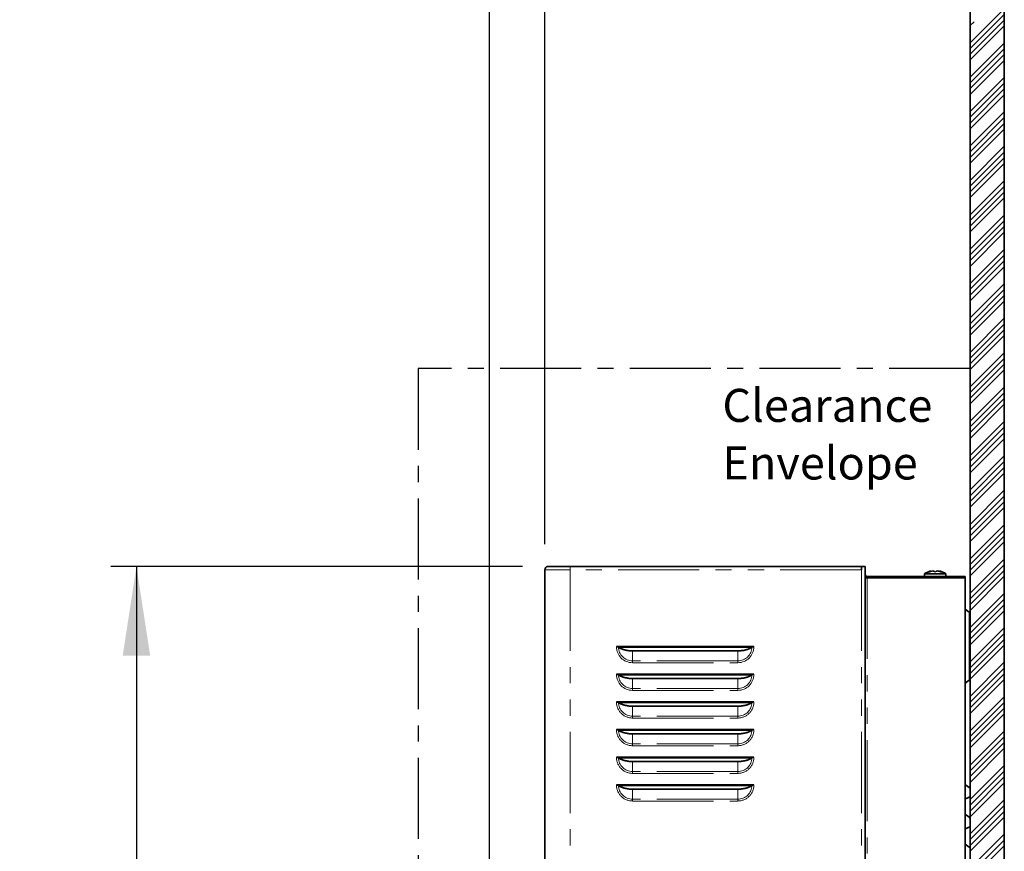
# Model space of a CAD drawing. Units: millimetres. Extents: x -40 to 589, y 5 to 417.
# Drawn here: x 399 to 476, y 272 to 337 of the extents above; entities that cross this region are included whole.
import ezdxf

# ---------------------------------------------------------------- set-up
doc = ezdxf.new("R2010")
doc.units = ezdxf.units.MM
doc.linetypes.add('CENTER', pattern=[10.16, 6.35, -1.27, 1.27, -1.27])
doc.linetypes.add('PHANTOM', pattern=[12.7, 6.35, -1.27, 1.27, -1.27, 1.27, -1.27])
doc.layers.add('ANNOTATION', color=7, linetype='Continuous', lineweight=25)
doc.styles.add('SLDTEXTSTYLE6', font='TXT', dxfattribs={"width": 0.605})
doc.dimstyles.new('SLDDIMSTYLE0', dxfattribs={"dimtxt": 5.172414, "dimasz": 7, "dimexe": 0, "dimexo": 0.0625, "dimgap": 1.293103, "dimtad": 1, "dimdec": 0, "dimlfac": 6, "dimrnd": 1e-09, "dimzin": 12, "dimdsep": 46, "dimtxsty": 'SLDTEXTSTYLE6', "dimsah": 1, "dimcen": 0.09, "dimadec": 0, "dimazin": 3, "dimtfac": 1, "dimtdec": 0, "dimtmove": 0, "dimatfit": 0, "dimfxl": 0, "dimfrac": 2, "dimtolj": 1, "dimtzin": 12, "dimarcsym": 0})
doc.dimstyles.new('SLDDIMSTYLE1', dxfattribs={"dimtxt": 5.172414, "dimasz": 7, "dimexe": 0, "dimexo": 0.0625, "dimgap": 1.293103, "dimtad": 1, "dimdec": 0, "dimlfac": 6, "dimrnd": 1e-09, "dimzin": 12, "dimdsep": 46, "dimtxsty": 'SLDTEXTSTYLE6', "dimsah": 1, "dimcen": 0.09, "dimadec": 0, "dimazin": 3, "dimtfac": 1, "dimtdec": 0, "dimtofl": 0, "dimtmove": 0, "dimatfit": 3, "dimfxl": 0, "dimfrac": 2, "dimtolj": 1, "dimtzin": 12, "dimarcsym": 0})

# ---------------------------------------------------------------- blocks, each defined once
blk = doc.blocks.new('SW_HATCH_0')
at = {"color": 0, "linetype": 'Continuous', "lineweight": 18}
for p, q in [((96.667, 164.019), (99.333, 166.685)), ((96.667, 163.57), (99.333, 166.236)), ((96.667, 163.121), (99.333, 165.787)), ((96.667, 165.366), (96.969, 165.668)), ((96.667, 162.672), (99.333, 165.338)), ((96.667, 161.325), (99.333, 163.991)), ((96.667, 160.875), (99.333, 163.542)), ((96.667, 160.426), (99.333, 163.093)), ((96.667, 159.977), (99.333, 162.644)), ((96.667, 158.63), (99.333, 161.297)), ((96.667, 158.181), (99.333, 160.848)), ((96.667, 157.732), (99.333, 160.399)), ((96.667, 157.283), (99.333, 159.95)), ((96.667, 155.936), (99.333, 158.603)), ((96.667, 155.487), (99.333, 158.154)), ((96.667, 155.038), (99.333, 157.705)), ((96.667, 154.589), (99.333, 157.256)), ((96.667, 153.242), (99.333, 155.909)), ((96.667, 152.793), (99.333, 155.46)), ((96.667, 152.344), (99.333, 155.011)), ((96.667, 151.895), (99.333, 154.562)), ((96.667, 150.548), (99.333, 153.215)), ((96.667, 150.099), (99.333, 152.766)), ((96.667, 149.65), (99.333, 152.317)), ((96.667, 149.201), (99.333, 151.868)), ((96.667, 147.854), (99.333, 150.521)), ((96.667, 147.405), (99.333, 150.072)), ((96.667, 146.956), (99.333, 149.623)), ((96.667, 146.507), (99.333, 149.174)), ((96.667, 145.16), (99.333, 147.827)), ((96.667, 144.711), (99.333, 147.378)), ((96.667, 144.262), (99.333, 146.929)), ((96.667, 143.813), (99.333, 146.48)), ((96.667, 142.466), (99.333, 145.133)), ((96.667, 142.017), (99.333, 144.684)), ((96.667, 141.568), (99.333, 144.235)), ((96.667, 141.119), (99.333, 143.786)), ((96.667, 139.772), (99.333, 142.439)), ((96.667, 139.323), (99.333, 141.99)), ((96.667, 138.874), (99.333, 141.541)), ((96.667, 138.425), (99.333, 141.092)), ((96.667, 137.078), (99.333, 139.744)), ((96.667, 136.629), (99.333, 139.295)), ((96.667, 136.18), (99.333, 138.846)), ((96.667, 135.731), (99.333, 138.397)), ((96.667, 134.384), (99.333, 137.05)), ((96.667, 133.935), (99.333, 136.601)), ((96.667, 133.486), (99.333, 136.152)), ((96.667, 133.037), (99.333, 135.703)), ((96.667, 131.69), (99.333, 134.356)), ((96.667, 131.241), (99.333, 133.907)), ((96.667, 130.792), (99.333, 133.458)), ((96.667, 130.343), (99.333, 133.009)), ((96.667, 128.996), (99.333, 131.662)), ((96.667, 128.547), (99.333, 131.213)), ((96.667, 128.098), (99.333, 130.764)), ((96.667, 127.649), (99.333, 130.315)), ((96.667, 126.302), (99.333, 128.968)), ((96.667, 125.853), (99.333, 128.519)), ((96.667, 125.403), (99.333, 128.07)), ((96.667, 124.954), (99.333, 127.621)), ((96.667, 123.607), (99.333, 126.274)), ((96.667, 123.158), (99.333, 125.825)), ((96.667, 122.709), (99.333, 125.376)), ((96.667, 122.26), (99.333, 124.927)), ((96.667, 120.913), (99.333, 123.58)), ((96.667, 120.464), (99.333, 123.131)), ((96.667, 120.015), (99.333, 122.682)), ((96.667, 119.566), (99.333, 122.233)), ((96.667, 118.219), (99.333, 120.886)), ((96.667, 117.77), (99.333, 120.437)), ((96.667, 117.321), (99.333, 119.988)), ((96.667, 116.872), (99.333, 119.539)), ((96.667, 115.525), (99.333, 118.192)), ((96.667, 115.076), (99.333, 117.743)), ((96.667, 114.627), (99.333, 117.294)), ((96.667, 114.178), (99.333, 116.845)), ((96.667, 112.831), (99.333, 115.498)), ((96.667, 112.382), (99.333, 115.049)), ((96.667, 111.933), (99.333, 114.6)), ((96.667, 111.484), (99.333, 114.151)), ((96.667, 110.137), (99.333, 112.804)), ((96.667, 109.688), (99.333, 112.355)), ((96.667, 109.239), (99.333, 111.906)), ((96.667, 108.79), (99.333, 111.457)), ((96.667, 107.443), (99.333, 110.11)), ((96.667, 106.994), (99.333, 109.661)), ((96.667, 106.545), (99.333, 109.212)), ((96.667, 106.096), (99.333, 108.763)), ((96.667, 104.749), (99.333, 107.416)), ((96.667, 104.3), (99.333, 106.967)), ((96.667, 103.851), (99.333, 106.518)), ((96.667, 103.402), (99.333, 106.069)), ((96.667, 102.055), (99.333, 104.721)), ((96.667, 101.606), (99.333, 104.272)), ((96.667, 101.157), (99.333, 103.823)), ((96.667, 100.708), (99.333, 103.374)), ((96.667, 99.361), (99.333, 102.027)), ((96.667, 98.912), (99.333, 101.578)), ((96.667, 98.463), (99.333, 101.129))]:
    blk.add_line(p, q, dxfattribs=at)
blk = doc.blocks.new('_D_5')
at = {"layer": 'ANNOTATION'}
for p, q in [((435.417, 227.62), (435.417, 341.029)), ((439.751, 296.275), (439.751, 341.029)), ((435.417, 339.029), (415.854, 339.029)), ((435.417, 339.029), (439.751, 339.029)), ((439.751, 339.029), (453.212, 339.029))]:
    blk.add_line(p, q, dxfattribs=at)
for points in [[(435.417, 339.029), (428.417, 340.106), (428.417, 337.952)], [(439.751, 339.029), (446.751, 337.952), (446.751, 340.106)]]:
    blk.add_solid(points, dxfattribs=at)
at = {"layer": 'ANNOTATION', "insert": (415.854, 348.052), "char_height": 7, "attachment_point": 1, "style": 'SLDTEXTSTYLE6'}
blk.add_mtext('28', dxfattribs=at)
blk = doc.blocks.new('_D_6')
at = {"layer": 'ANNOTATION', "color": 7}
for p, q in [((439.751, 296.275), (439.751, 341.029)), ((473.084, 339.029), (439.751, 339.029))]:
    blk.add_line(p, q, dxfattribs=at)
for points in [[(439.751, 339.029), (446.751, 337.952), (446.751, 340.106)], [(473.084, 339.029), (466.084, 340.106), (466.084, 337.952)]]:
    blk.add_solid(points, dxfattribs=at)
at = {"layer": 'ANNOTATION', "color": 7, "insert": (449.84, 348.052), "char_height": 7, "attachment_point": 1, "style": 'SLDTEXTSTYLE6'}
blk.add_mtext('201', dxfattribs=at)
blk = doc.blocks.new('_D_7')
at = {"layer": 'ANNOTATION', "color": 7}
for p, q in [((438.017, 294.541), (405.764, 294.541)), ((407.764, 294.541), (407.764, 217.041)), ((438.017, 217.041), (405.764, 217.041))]:
    blk.add_line(p, q, dxfattribs=at)
for points in [[(407.764, 294.541), (406.687, 287.541), (408.841, 287.541)], [(407.764, 217.041), (408.841, 224.041), (406.687, 224.041)]]:
    blk.add_solid(points, dxfattribs=at)
at = {"layer": 'ANNOTATION', "color": 7, "insert": (398.741, 249.214), "char_height": 7, "attachment_point": 1, "rotation": 90, "style": 'SLDTEXTSTYLE6'}
blk.add_mtext('465', dxfattribs=at)
blk = doc.blocks.new('SW_NOTE_12')
at = {"layer": 'ANNOTATION', "color": 0, "char_height": 2.5862, "attachment_point": 1, "style": 'SLDTEXTSTYLE6'}
for s, insert in [('Clearance', (0, 3.334)), ('Envelope', (0, -1.177))]:
    blk.add_mtext(s, dxfattribs=dict(at, insert=insert))

msp = doc.modelspace()

# ---------------------------------------------------------------- linework, layer by layer
at = {"color": 7, "linetype": 'Continuous', "lineweight": 35}
for p, q in [((473.084, 171.761), (473.084, 357.945)), ((475.751, 357.945), (475.751, 60.836)), ((439.751, 294.275), (439.751, 217.308)), ((440.017, 294.541), (441.734, 294.541)), ((464.551, 294.541), (441.734, 294.541)), ((464.551, 294.541), (464.551, 294.275)), ((464.551, 294.541), (464.851, 294.541)), ((464.851, 294.541), (464.851, 217.041)), ((469.501, 293.961), (469.501, 293.758)), ((469.501, 293.961), (471.167, 293.961)), ((469.987, 294.192), (469.987, 294.156)), ((470.681, 294.192), (470.681, 294.156)), ((471.167, 293.758), (471.167, 293.961)), ((464.851, 293.641), (465.001, 293.641)), ((465.225, 293.758), (464.984, 293.758)), ((465.001, 293.641), (472.684, 293.641)), ((465.225, 293.758), (472.684, 293.758)), ((465.225, 293.641), (465.225, 293.758)), ((472.684, 293.758), (472.684, 293.641)), ((472.684, 293.641), (472.684, 217.941)), ((472.993, 290.948), (472.684, 291.185)), ((445.366, 288.258), (456.135, 288.258)), ((445.518, 288.22), (445.528, 288.212)), ((455.973, 288.212), (445.528, 288.212)), ((454.876, 287.925), (446.626, 287.925)), ((445.366, 286.091), (456.135, 286.091)), ((445.518, 286.053), (445.528, 286.045)), ((455.973, 286.045), (445.528, 286.045)), ((454.876, 285.758), (446.626, 285.758)), ((472.684, 285.403), (472.993, 285.641)), ((445.366, 283.925), (456.135, 283.925)), ((445.518, 283.887), (445.528, 283.878)), ((455.973, 283.878), (445.528, 283.878)), ((454.876, 283.591), (446.626, 283.591)), ((445.366, 281.758), (456.135, 281.758)), ((445.518, 281.72), (445.528, 281.712)), ((455.973, 281.712), (445.528, 281.712)), ((454.876, 281.425), (446.626, 281.425)), ((445.366, 279.591), (456.135, 279.591)), ((445.518, 279.553), (445.528, 279.545)), ((455.973, 279.545), (445.528, 279.545)), ((454.876, 279.258), (446.626, 279.258)), ((445.366, 277.425), (456.135, 277.425)), ((445.518, 277.387), (445.528, 277.378)), ((455.973, 277.378), (445.528, 277.378)), ((454.876, 277.091), (446.626, 277.091))]:
    msp.add_line(p, q, dxfattribs=at)
at = {"color": 8, "linetype": 'PHANTOM', "lineweight": 18}
for p, q in [((439.751, 294.275), (441.734, 294.275)), ((441.734, 294.541), (441.734, 294.275)), ((441.734, 294.275), (441.734, 217.308)), ((464.551, 294.275), (441.734, 294.275)), ((464.551, 294.275), (464.551, 217.308)), ((464.984, 293.758), (464.984, 293.641)), ((465.001, 293.641), (465.001, 217.941)), ((472.993, 288.294), (472.993, 290.948)), ((446.626, 287.925), (446.626, 287.149)), ((454.876, 287.925), (454.876, 287.149)), ((472.993, 285.641), (472.993, 288.294)), ((446.626, 286.999), (446.626, 287.149)), ((454.876, 287.149), (446.626, 287.149)), ((446.626, 286.999), (454.876, 286.999)), ((454.876, 286.999), (454.876, 287.149)), ((446.626, 285.758), (446.626, 284.983)), ((454.876, 285.758), (454.876, 284.983)), ((446.626, 284.832), (446.626, 284.983)), ((454.876, 284.983), (446.626, 284.983)), ((446.626, 284.832), (454.876, 284.832)), ((454.876, 284.832), (454.876, 284.983)), ((446.626, 283.591), (446.626, 282.816)), ((454.876, 283.591), (454.876, 282.816)), ((446.626, 282.665), (446.626, 282.816)), ((454.876, 282.816), (446.626, 282.816)), ((446.626, 282.665), (454.876, 282.665)), ((454.876, 282.665), (454.876, 282.816)), ((446.626, 281.425), (446.626, 280.649)), ((454.876, 281.425), (454.876, 280.649)), ((446.626, 280.499), (446.626, 280.649)), ((454.876, 280.649), (446.626, 280.649)), ((446.626, 280.499), (454.876, 280.499)), ((454.876, 280.499), (454.876, 280.649)), ((446.626, 279.258), (446.626, 278.483)), ((454.876, 279.258), (454.876, 278.483)), ((446.626, 278.332), (446.626, 278.483)), ((454.876, 278.483), (446.626, 278.483)), ((454.876, 278.332), (454.876, 278.483)), ((446.626, 278.332), (454.876, 278.332)), ((446.626, 277.091), (446.626, 276.316)), ((454.876, 277.091), (454.876, 276.316)), ((446.626, 276.165), (446.626, 276.316)), ((454.876, 276.316), (446.626, 276.316)), ((446.626, 276.165), (454.876, 276.165)), ((454.876, 276.165), (454.876, 276.316))]:
    msp.add_line(p, q, dxfattribs=at)
at = {"color": 7, "linetype": 'Continuous', "lineweight": 35}
for centre, radius, start, end in [((440.017, 294.275), 0.267, 90.00616, 179.9949), ((464.984, 293.891), 0.133, 180.00601, 269.99292), ((470.379, 292.744), 1.501, 105.14327, 125.83654), ((470.289, 292.745), 1.5, 54.16052, 74.8573), ((464.984, 293.891), 0.25, 237.77444, 269.99395), ((472.851, 290.763), 0.233, 0.00064, 52.42937), ((472.851, 285.826), 0.233, 307.56137, 0.00374), ((471.887, 276), 1.651, 43.54032, 61.14261), ((471.888, 273.668), 1.65, 43.5324, 61.15054), ((471.887, 271.333), 1.651, 43.54032, 61.14261)]:
    msp.add_arc(centre, radius, start, end, dxfattribs=at)
at = {"color": 8, "linetype": 'PHANTOM', "lineweight": 18}
for centre, radius, start, end in [((446.626, 288.258), 1.26, 180.00043, 269.99934), ((446.626, 288.258), 1.109, 181.96317, 270.00026), ((454.876, 288.258), 1.26, 270.00073, 359.9995), ((454.876, 288.258), 1.109, 269.99974, 358.03683), ((446.626, 286.091), 1.26, 180.00043, 269.99934), ((446.626, 286.091), 1.109, 181.96317, 270.00026), ((454.876, 286.091), 1.26, 270.00073, 359.9995), ((454.876, 286.091), 1.109, 269.99974, 358.03683), ((446.626, 283.925), 1.259, 179.99988, 270.0008), ((446.626, 283.925), 1.109, 181.96317, 270.00026), ((454.876, 283.925), 1.259, 269.99909, 0.00024), ((454.876, 283.925), 1.109, 269.99974, 358.03683), ((446.626, 281.758), 1.259, 179.99988, 270.0008), ((446.626, 281.758), 1.109, 181.96317, 270.00026), ((454.876, 281.758), 1.259, 269.99909, 0.00024), ((454.876, 281.758), 1.109, 269.99974, 358.03683), ((446.626, 279.591), 1.259, 179.99988, 270.0008), ((446.626, 279.591), 1.109, 181.96391, 269.99846), ((454.876, 279.591), 1.259, 269.99909, 0.00024), ((454.876, 279.591), 1.109, 270.00154, 358.03609), ((446.626, 277.425), 1.259, 179.99898, 270.0008), ((446.626, 277.425), 1.109, 181.96391, 269.99846), ((454.876, 277.425), 1.259, 269.99909, 0.00114), ((454.876, 277.425), 1.109, 270.00154, 358.03609)]:
    msp.add_arc(centre, radius, start, end, dxfattribs=at)
at = {"color": 7, "linetype": 'Continuous', "lineweight": 35}
for points, knots in [([(469.987, 294.192), (469.957, 294.182), (469.895, 294.16), (469.842, 294.12), (469.814, 294.098)], [0, 0, 0, 0, 0.475877, 1, 1, 1, 1]), ([(469.814, 294.098), (469.866, 294.118), (469.979, 294.161), (470.098, 294.182), (470.161, 294.192)], [0, 0, 0, 0, 0.467333, 1, 1, 1, 1]), ([(470.161, 294.192), (470.191, 294.182), (470.254, 294.16), (470.306, 294.12), (470.334, 294.098)], [0, 0, 0, 0, 0.475882, 1, 1, 1, 1]), ([(470.334, 294.098), (470.361, 294.119), (470.414, 294.16), (470.477, 294.182), (470.508, 294.192)], [0, 0, 0, 0, 0.515918, 1, 1, 1, 1]), ([(470.508, 294.192), (470.571, 294.182), (470.689, 294.161), (470.802, 294.118), (470.854, 294.098)], [0, 0, 0, 0, 0.53267, 1, 1, 1, 1]), ([(470.854, 294.098), (470.827, 294.119), (470.774, 294.16), (470.711, 294.182), (470.681, 294.192)], [0, 0, 0, 0, 0.515918, 1, 1, 1, 1]), ([(445.518, 288.22), (445.507, 288.227), (445.481, 288.243), (445.433, 288.253), (445.394, 288.258), (445.371, 288.258), (445.366, 288.258)], [0, 0, 0, 0, 0.243963, 0.565563, 0.912947, 1, 1, 1, 1]), ([(445.528, 288.212), (445.545, 288.199), (445.581, 288.173), (445.641, 288.138), (445.709, 288.104), (445.786, 288.071), (445.872, 288.041), (445.964, 288.013), (446.064, 287.988), (446.168, 287.967), (446.296, 287.946), (446.448, 287.929), (446.566, 287.926), (446.626, 287.925)], [0, 0, 0, 0, 0.055592, 0.115881, 0.17864, 0.254764, 0.334011, 0.415178, 0.507129, 0.600113, 0.692939, 0.844068, 1, 1, 1, 1]), ([(454.876, 287.925), (454.915, 287.925), (454.994, 287.926), (455.111, 287.935), (455.223, 287.949), (455.333, 287.967), (455.437, 287.988), (455.536, 288.013), (455.629, 288.041), (455.715, 288.071), (455.793, 288.104), (455.861, 288.138), (455.92, 288.173), (455.956, 288.199), (455.973, 288.212)], [0, 0, 0, 0, 0.103399, 0.203458, 0.305979, 0.399024, 0.492105, 0.583996, 0.665554, 0.745228, 0.821795, 0.88408, 0.944156, 1, 1, 1, 1]), ([(455.973, 288.212), (455.974, 288.212), (455.977, 288.215), (455.981, 288.218), (455.984, 288.22)], [0, 0, 0, 0, 0.140845, 1, 1, 1, 1]), ([(456.135, 288.258), (456.118, 288.257), (456.084, 288.256), (456.039, 288.247), (456.005, 288.235), (455.989, 288.224), (455.984, 288.22)], [0, 0, 0, 0, 0.331279, 0.630429, 0.883676, 1, 1, 1, 1]), ([(445.518, 286.053), (445.507, 286.06), (445.481, 286.076), (445.433, 286.087), (445.394, 286.091), (445.371, 286.091), (445.366, 286.091)], [0, 0, 0, 0, 0.243958, 0.565585, 0.912948, 1, 1, 1, 1]), ([(445.528, 286.045), (445.545, 286.032), (445.581, 286.006), (445.641, 285.971), (445.709, 285.937), (445.786, 285.905), (445.872, 285.874), (445.964, 285.846), (446.064, 285.822), (446.168, 285.8), (446.296, 285.779), (446.448, 285.762), (446.566, 285.759), (446.626, 285.758)], [0, 0, 0, 0, 0.055592, 0.115881, 0.178633, 0.254757, 0.33401, 0.415177, 0.507128, 0.600112, 0.692939, 0.844067, 1, 1, 1, 1]), ([(454.876, 285.758), (454.915, 285.759), (454.994, 285.76), (455.111, 285.769), (455.223, 285.782), (455.333, 285.8), (455.437, 285.821), (455.536, 285.846), (455.629, 285.874), (455.715, 285.905), (455.793, 285.937), (455.861, 285.972), (455.92, 286.006), (455.956, 286.032), (455.973, 286.045)], [0, 0, 0, 0, 0.103399, 0.203459, 0.305979, 0.399024, 0.492104, 0.583995, 0.665554, 0.745228, 0.821795, 0.88408, 0.944156, 1, 1, 1, 1]), ([(455.973, 286.045), (455.974, 286.045), (455.977, 286.048), (455.981, 286.051), (455.984, 286.053)], [0, 0, 0, 0, 0.140845, 1, 1, 1, 1]), ([(456.135, 286.091), (456.118, 286.091), (456.084, 286.09), (456.039, 286.08), (456.005, 286.068), (455.989, 286.057), (455.984, 286.053)], [0, 0, 0, 0, 0.331279, 0.630429, 0.883676, 1, 1, 1, 1]), ([(445.518, 283.887), (445.507, 283.894), (445.481, 283.909), (445.433, 283.92), (445.394, 283.924), (445.371, 283.925), (445.366, 283.925)], [0, 0, 0, 0, 0.243958, 0.565585, 0.912948, 1, 1, 1, 1]), ([(445.528, 283.878), (445.545, 283.866), (445.581, 283.839), (445.641, 283.805), (445.709, 283.771), (445.786, 283.738), (445.872, 283.708), (445.964, 283.68), (446.064, 283.655), (446.168, 283.633), (446.296, 283.613), (446.448, 283.595), (446.566, 283.593), (446.626, 283.591)], [0, 0, 0, 0, 0.055592, 0.115881, 0.178633, 0.254757, 0.33401, 0.415177, 0.507128, 0.600112, 0.692939, 0.844067, 1, 1, 1, 1]), ([(454.876, 283.591), (454.915, 283.592), (454.994, 283.593), (455.111, 283.602), (455.223, 283.616), (455.333, 283.633), (455.437, 283.655), (455.536, 283.68), (455.629, 283.708), (455.715, 283.738), (455.793, 283.771), (455.861, 283.805), (455.92, 283.839), (455.956, 283.866), (455.973, 283.878)], [0, 0, 0, 0, 0.103399, 0.203459, 0.305979, 0.399024, 0.492104, 0.583995, 0.665554, 0.745228, 0.821795, 0.88408, 0.944156, 1, 1, 1, 1]), ([(455.973, 283.878), (455.974, 283.879), (455.977, 283.881), (455.981, 283.884), (455.984, 283.887)], [0, 0, 0, 0, 0.140845, 1, 1, 1, 1]), ([(456.135, 283.925), (456.118, 283.924), (456.084, 283.923), (456.039, 283.913), (456.005, 283.902), (455.989, 283.89), (455.984, 283.887)], [0, 0, 0, 0, 0.331279, 0.630429, 0.883676, 1, 1, 1, 1]), ([(445.518, 281.72), (445.507, 281.727), (445.481, 281.743), (445.433, 281.753), (445.394, 281.758), (445.371, 281.758), (445.366, 281.758)], [0, 0, 0, 0, 0.2439579, 0.5655851, 0.9129485, 1, 1, 1, 1]), ([(445.528, 281.712), (445.545, 281.699), (445.581, 281.673), (445.641, 281.638), (445.709, 281.604), (445.786, 281.571), (445.872, 281.541), (445.964, 281.513), (446.064, 281.488), (446.168, 281.467), (446.296, 281.446), (446.448, 281.429), (446.566, 281.426), (446.626, 281.425)], [0, 0, 0, 0, 0.055592, 0.115881, 0.178633, 0.254757, 0.33401, 0.415172, 0.507127, 0.600111, 0.692939, 0.844067, 1, 1, 1, 1]), ([(454.876, 281.425), (454.915, 281.425), (454.994, 281.426), (455.111, 281.435), (455.223, 281.449), (455.333, 281.467), (455.437, 281.488), (455.536, 281.513), (455.629, 281.541), (455.715, 281.571), (455.793, 281.604), (455.861, 281.638), (455.92, 281.673), (455.956, 281.699), (455.973, 281.712)], [0, 0, 0, 0, 0.103399, 0.203459, 0.305979, 0.399024, 0.492104, 0.583995, 0.665554, 0.745228, 0.821795, 0.88408, 0.944156, 1, 1, 1, 1]), ([(455.973, 281.712), (455.974, 281.712), (455.977, 281.715), (455.981, 281.718), (455.984, 281.72)], [0, 0, 0, 0, 0.140845, 1, 1, 1, 1]), ([(456.135, 281.758), (456.118, 281.757), (456.084, 281.756), (456.039, 281.747), (456.005, 281.735), (455.989, 281.724), (455.984, 281.72)], [0, 0, 0, 0, 0.331279, 0.630429, 0.883676, 1, 1, 1, 1]), ([(445.518, 279.553), (445.507, 279.56), (445.481, 279.576), (445.433, 279.587), (445.394, 279.591), (445.371, 279.591), (445.366, 279.591)], [0, 0, 0, 0, 0.243912, 0.565559, 0.912943, 1, 1, 1, 1]), ([(445.528, 279.545), (445.545, 279.532), (445.581, 279.506), (445.641, 279.472), (445.709, 279.437), (445.786, 279.405), (445.872, 279.374), (445.964, 279.346), (446.064, 279.322), (446.168, 279.3), (446.296, 279.279), (446.448, 279.262), (446.566, 279.259), (446.626, 279.258)], [0, 0, 0, 0, 0.055601, 0.115881, 0.17864, 0.254764, 0.334016, 0.415177, 0.507132, 0.600115, 0.692941, 0.844069, 1, 1, 1, 1]), ([(454.876, 279.258), (454.915, 279.259), (454.994, 279.26), (455.111, 279.269), (455.223, 279.282), (455.333, 279.3), (455.437, 279.321), (455.536, 279.346), (455.629, 279.374), (455.715, 279.405), (455.793, 279.437), (455.861, 279.472), (455.92, 279.506), (455.956, 279.532), (455.973, 279.545)], [0, 0, 0, 0, 0.1033978, 0.2034573, 0.3059759, 0.3990202, 0.4920998, 0.5839941, 0.6655471, 0.7452205, 0.8217869, 0.8840707, 0.9441466, 1, 1, 1, 1]), ([(455.973, 279.545), (455.974, 279.545), (455.977, 279.548), (455.981, 279.551), (455.984, 279.553)], [0, 0, 0, 0, 0.140716, 1, 1, 1, 1]), ([(456.135, 279.591), (456.118, 279.591), (456.084, 279.59), (456.039, 279.58), (456.005, 279.568), (455.989, 279.557), (455.984, 279.553)], [0, 0, 0, 0, 0.331295, 0.630459, 0.883671, 1, 1, 1, 1]), ([(445.518, 277.387), (445.507, 277.394), (445.481, 277.409), (445.433, 277.42), (445.394, 277.424), (445.371, 277.425), (445.366, 277.425)], [0, 0, 0, 0, 0.243911, 0.565557, 0.912941, 1, 1, 1, 1]), ([(445.528, 277.378), (445.545, 277.366), (445.581, 277.339), (445.641, 277.305), (445.709, 277.271), (445.786, 277.238), (445.872, 277.208), (445.964, 277.18), (446.064, 277.155), (446.168, 277.133), (446.296, 277.113), (446.448, 277.095), (446.566, 277.093), (446.626, 277.091)], [0, 0, 0, 0, 0.0556015, 0.1158812, 0.1786405, 0.2547643, 0.3340162, 0.4151778, 0.5071283, 0.6001117, 0.6929409, 0.8440684, 1, 1, 1, 1]), ([(454.876, 277.091), (454.915, 277.092), (454.994, 277.093), (455.111, 277.102), (455.223, 277.116), (455.333, 277.133), (455.437, 277.155), (455.536, 277.18), (455.629, 277.208), (455.715, 277.238), (455.793, 277.271), (455.861, 277.305), (455.92, 277.339), (455.956, 277.366), (455.973, 277.378)], [0, 0, 0, 0, 0.103398, 0.203457, 0.305975, 0.39902, 0.492099, 0.583994, 0.665547, 0.74522, 0.821787, 0.884071, 0.944147, 1, 1, 1, 1]), ([(455.973, 277.378), (455.974, 277.379), (455.977, 277.381), (455.981, 277.384), (455.984, 277.387)], [0, 0, 0, 0, 0.14162, 1, 1, 1, 1]), ([(456.135, 277.425), (456.118, 277.424), (456.084, 277.423), (456.039, 277.413), (456.005, 277.402), (455.989, 277.39), (455.984, 277.387)], [0, 0, 0, 0, 0.331286, 0.630468, 0.883674, 1, 1, 1, 1]), ([(472.684, 276.327), (472.691, 276.33), (472.733, 276.347), (472.807, 276.378), (472.906, 276.418), (472.997, 276.456), (473.056, 276.48), (473.084, 276.492)], [0, 0, 0, 0, 0.05429, 0.314157, 0.554411, 0.790862, 1, 1, 1, 1]), ([(472.684, 273.994), (472.691, 273.997), (472.733, 274.014), (472.807, 274.044), (472.906, 274.085), (472.997, 274.122), (473.056, 274.147), (473.084, 274.158)], [0, 0, 0, 0, 0.054273, 0.314145, 0.554421, 0.790876, 1, 1, 1, 1])]:
    msp.add_open_spline(points, degree=3, knots=knots, dxfattribs=at)
at = {"layer": 'ANNOTATION', "color": 5, "linetype": 'CENTER', "lineweight": 25}
for p, q in [((473.084, 310.029), (429.825, 310.029)), ((429.825, 310.029), (429.825, 178.427)), ((473.084, 310.029), (473.084, 178.427))]:
    msp.add_line(p, q, dxfattribs=at)

# ---------------------------------------------------------------- block references
at = {"color": 7, "linetype": 'Continuous', "lineweight": 18}
msp.add_blockref('SW_HATCH_0', (376.417, 171.533), dxfattribs=at)
at = {"layer": 'ANNOTATION', "color": 5}
msp.add_blockref('SW_NOTE_12', (453.664, 305.112), dxfattribs=at)

# ---------------------------------------------------------------- dimensions: what is measured, and where the dimension line sits
at = {"layer": 'ANNOTATION', "color": 7}
dim = msp.add_linear_dim(base=(439.751, 339.029), p1=(473.084, 357.945), p2=(439.751, 294.275), dimstyle='SLDDIMSTYLE1', dxfattribs=at)
dim.commit()
dim.dimension.update_dxf_attribs({"geometry": '_D_6', "text_midpoint": (456.417, 339.029), "dimtype": 160})
at = {"layer": 'ANNOTATION'}
dim = msp.add_linear_dim(base=(439.751, 339.029), p1=(435.417, 225.62), p2=(439.751, 294.275), dimstyle='SLDDIMSTYLE0', dxfattribs=at)
dim.commit()
dim.dimension.update_dxf_attribs({"geometry": '_D_5', "text_midpoint": (420.239, 339.029), "dimtype": 160})
at = {"layer": 'ANNOTATION', "color": 7}
dim = msp.add_linear_dim(base=(407.764, 217.041), p1=(440.017, 294.541), p2=(440.017, 217.041), angle=90, dimstyle='SLDDIMSTYLE1', dxfattribs=at)
dim.commit()
dim.dimension.update_dxf_attribs({"geometry": '_D_7', "text_midpoint": (407.764, 255.791), "dimtype": 160})

doc.saveas('drawing.dxf')
